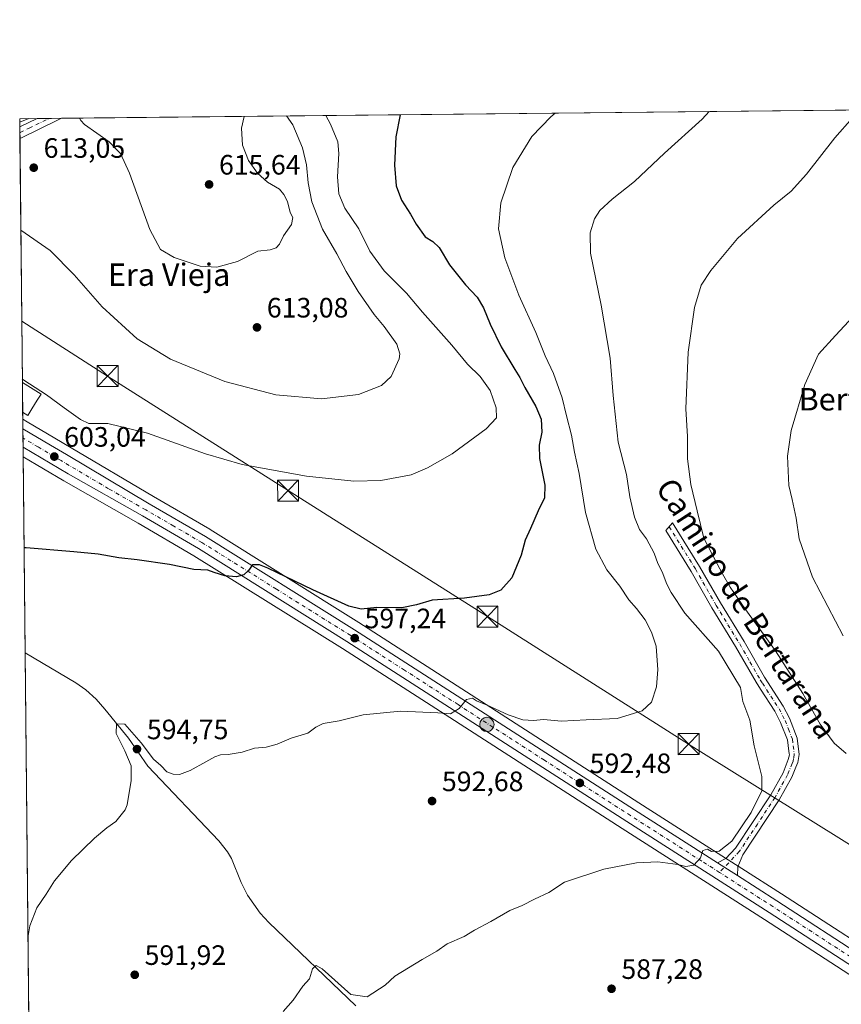
# Model space of a CAD drawing. Units: metres. Extents: x 569973 to 573431, y 4724159 to 4726508.
# Drawn here: x 569973 to 570267, y 4726156 to 4726508 of the extents above; entities that cross this region are included whole.
import ezdxf
from ezdxf.enums import TextEntityAlignment as Align

# ---------------------------------------------------------------- set-up
doc = ezdxf.new("R2010")
doc.units = ezdxf.units.M
doc.header["$MEASUREMENT"] = 0
doc.linetypes.add('DGN Style 4', pattern=[2.6384748266838614, 1.318413404963828, -0.6592067024819142, 0.001648016756204785, -0.6592067024819142])
for name, color, linetype, lineweight in [('Camino Cxs', 7, 'Continuous', 0), ('Camino eje', 30, 'DGN Style 4', 13), ('Carretera de calzada única Cxs', 7, 'Continuous', 13), ('Carretera de calzada única eje', 7, 'DGN Style 4', 0), ('Comarca CxS', 21, 'Continuous', 0), ('Comunidad Autónoma CxS', 142, 'Continuous', 0), ('Corriente natural lineal', 142, 'Continuous', 13), ('Cultivos herbáceos CxS', 92, 'Continuous', 0), ('Curva de nivel maestra', 30, 'Continuous', 30), ('Curva de nivel normal', 30, 'Continuous', 0), ('Edificación Cxs', 1, 'Continuous', 13), ('Entidad de ámbito territorial CxS', 92, 'Continuous', 0), ('Municipio CxS', 4, 'Continuous', 0), ('Núcleo urbano CxS', 7, 'Continuous', 0), ('Pista no pavimentada Cxs', 111, 'Continuous', 0), ('Pista no pavimentada eje', 91, 'DGN Style 4', 0), ('Provincia CxS', 1, 'Continuous', 0), ('Punto de cota en terreno', 7, 'Continuous', 0), ('Punto kilométrico de carretera', 7, 'Continuous', 0), ('Rótulo de punto de cota en terreno', 7, 'Continuous', 0), ('Tendido', 6, 'Continuous', 0), ('Texto cartográfico', 7, 'Continuous', 0), ('Torre de tendido puntual', 7, 'Continuous', 0)]:
    doc.layers.add(name, color=color, linetype=linetype, lineweight=lineweight)
doc.styles.add('Style-Arial', font='txt')

# ---------------------------------------------------------------- blocks, each defined once
blk = doc.blocks.new('*U8')
at = {"layer": 'Cultivos herbáceos CxS', "color": 92, "linetype": 'Continuous', "lineweight": 0}
blk.add_polyline3d([(569982.3136999998, 4725557.5954, 610.1119999999937), (569974.2910000002, 4726351.406300001, 603.0641000000032), (569988.8470999999, 4726342.803900001, 602.696299999996), (570015.4139, 4726327.6998, 601.9311000000016), (570035.3699000003, 4726316.0814, 600.9737000000023), (570088.4435000002, 4726282.906500001, 597.3251000000018), (570126.7874999996, 4726258.2468, 594.9867999999988), (570188.4513999998, 4726218.6044, 591.3545000000013), (570239.3167000003, 4726186.1074, 588.6959000000061), (570303.9380999999, 4726144.232999999, 586.6462000000029), (570347.7324999999, 4726115.826500001, 584.824299999993), (570403.8693000004, 4726079.0987, 580.1345000000001), (570453.2324000001, 4726046.8939, 577.3243999999977), (570459.6337000001, 4726042.870100001, 577.0644999999931), (570459.7301000003, 4726042.812100001, 577.0590999999986), (570459.8335999995, 4726042.755100001, 577.0531999999948), (570468.6734999996, 4726038.1052, 576.6880999999995), (570468.8929000003, 4726038.000700001, 576.6785999999993), (570512.3921999997, 4726019.4419, 574.4397999999928), (570441.9811000006, 4725944.4869, 574.4646999999968), (570540.9703000002, 4725864.704100001, 568.9170000000013), (570630.9463000001, 4725969.124700001, 568.5112999999983), (570634.2955, 4725967.684, 568.3171000000002), (570641.8664999995, 4725964.433499999, 567.8123999999953)], dxfattribs=at)
blk = doc.blocks.new('*U10')
at = {"layer": 'Núcleo urbano CxS', "color": 7, "linetype": 'Continuous', "lineweight": 0}
blk.add_polyline3d([(570303.9380999999, 4726144.232999999, 586.6462000000029), (570239.3167000003, 4726186.1074, 588.6959000000061), (570188.4513999998, 4726218.6044, 591.3545000000013), (570126.7874999996, 4726258.2468, 594.9867999999988), (570088.4435000002, 4726282.906500001, 597.3251000000018), (570035.3699000003, 4726316.0814, 600.9737000000023), (570015.4139, 4726327.6998, 601.9311000000016), (569988.8470999999, 4726342.803900001, 602.696299999996), (569974.2910000002, 4726351.406300001, 603.0641000000032), (569974.1547999998, 4726364.887599999, 603.7770000000019), (569975.7111000001, 4726363.966800001, 603.7286000000023), (569985.6583000004, 4726358.081700001, 603.4459000000061), (569991.4484999999, 4726354.651500001, 603.1597999999941), (570020.9080999997, 4726337.217800001, 602.7825000000012), (570041.0181, 4726325.523600001, 602.1394), (570041.1002000002, 4726325.474099999, 602.1340000000055), (570094.3365000002, 4726292.203700001, 598.6791999999987), (570132.7429000001, 4726267.5033, 596.1535000000003), (570194.3788999999, 4726227.866000001, 591.9464000000007), (570224.0447000006, 4726208.918500001, 590.1205999999949), (570231.1549000005, 4726204.378500001, 589.5341000000044), (570245.2838000003, 4726195.352700001, 588.8583999999975), (570291.7232999997, 4726165.2411, 587.8711999999941)], dxfattribs=at)
blk = doc.blocks.new('5PATER')
at = {"layer": 'Núcleo urbano CxS', "linetype": 'Continuous', "lineweight": 0}
h = blk.add_hatch(color=51, dxfattribs=at)
edge = h.paths.add_edge_path()
edge.add_ellipse((0, 0), major_axis=(-0.1095731443231308, -0.1110710700762829), ratio=0.9994222409660322, start_angle=0, end_angle=360)
blk = doc.blocks.new('5HITCA')
at = {"layer": 'Provincia CxS', "linetype": 'Continuous', "lineweight": 0}
h = blk.add_hatch(color=1, dxfattribs=at)
edge = h.paths.add_edge_path()
edge.add_arc((0, 0), 0.2558578010358639, 0, 360)
at = {"layer": 'Provincia CxS', "color": 7, "linetype": 'Continuous', "lineweight": 0}
blk.add_circle((0, 0), 0.2558578010358639, dxfattribs=at)
blk = doc.blocks.new('5TTEND')
at = {"layer": 'Corriente natural lineal', "color": 7, "linetype": 'Continuous', "lineweight": 0}
for p, q in [((-0.375, 0.3754), (0.375, -0.3746)), ((0.3720000000000001, 0.3784000000000001), (-0.3720000000000001, -0.3776))]:
    blk.add_line(p, q, dxfattribs=at)
at = {"layer": 'Corriente natural lineal', "color": 7, "linetype": 'Continuous', "lineweight": 0, "flags": 128}
blk.add_lwpolyline([(-0.375, -0.3746), (0.375, -0.3746), (0.375, 0.3754), (-0.375, 0.3754), (-0.3720000000000001, -0.3776)], dxfattribs=at)

msp = doc.modelspace()

# ---------------------------------------------------------------- linework, layer by layer
at = {"layer": 'Camino Cxs', "color": 7, "linetype": 'Continuous', "lineweight": 0, "extrusion": (0.03899269552249807, -0.02490008666834836, 0.9989292043882783), "elevation": -94859.2563668237, "flags": 128}
msp.add_lwpolyline([(4290205.87195637, 2060893.30866692), (4290205.87195637, 2060901.75350668)], dxfattribs=at)
at = {"layer": 'Camino Cxs', "color": 7, "linetype": 'Continuous', "lineweight": 0}
msp.add_polyline3d([(570229.5601000004, 4726201.840100001, 589.4226000000053), (570222.4501999998, 4726206.3803, 589.8132999999943), (570225.5000999998, 4726207.960100001, 589.8022999999957), (570228.9200999998, 4726211.5601, 589.842499999999), (570241.5100999996, 4726230.6801, 589.3190999999933), (570245.8901000004, 4726238.530099999, 588.8108000000066), (570247.7801000001, 4726243.2301, 588.4994000000006), (570248.1524999999, 4726244.9177, 588.4685000000027), (570248.0900999998, 4726245.4801, 588.4584999999934), (570247.9852999998, 4726246.322100001, 588.4416000000056), (570247.4501, 4726250.2601, 588.2517999999982), (570245.0000999998, 4726256.550100001, 588.6478999999963), (570242.9301000005, 4726260.550100001, 588.4388999999937), (570237.8300999999, 4726268.4101, 588.470100000006), (570236.2401000002, 4726270.870100001, 588.4853000000003), (570228.9001000002, 4726283.6601, 588.3059000000068), (570220.4901000002, 4726297.440099999, 587.8978999999963), (570213.0401, 4726310.5001, 587.6564000000071), (570204.0000999998, 4726325.0801, 588.4036999999954), (570206.4301000005, 4726327.850099999, 587.7474999999977), (570216.0900999998, 4726312.270099999, 587.3752999999997), (570223.5301000001, 4726299.2301, 587.4281999999948), (570231.9401000004, 4726285.460100001, 588.0338000000047), (570239.2500999998, 4726272.710100001, 588.0975000000036), (570245.9801000003, 4726262.3301, 588.388300000006), (570248.2200999996, 4726258.0101, 588.1860000000015), (570250.9700999996, 4726250.9301, 588.4039000000049), (570251.7001, 4726245.020099999, 588.5068000000028), (570251.1901000004, 4726242.2401, 588.437300000005), (570250.4901000002, 4726240.5101, 588.4087000000001), (570249.0800999999, 4726237.0101, 588.4563000000053), (570244.5301000001, 4726228.850099999, 588.9961000000039), (570231.5450999998, 4726209.1951, 589.5978999999934), (570229.7901, 4726204.9301, 589.5296999999991)], close=True, dxfattribs=at)
msp.add_polyline3d([(570222.4502999998, 4726206.3803, 589.8132999999943), (570225.5000999998, 4726207.960100001, 589.8022999999957), (570228.9200999998, 4726211.5601, 589.842499999999), (570241.5100999996, 4726230.6801, 589.3190999999933), (570245.8901000004, 4726238.530099999, 588.8108000000066), (570247.7801000001, 4726243.2301, 588.4994000000006), (570248.1524999999, 4726244.9177, 588.4685000000027), (570248.0900999998, 4726245.4801, 588.4584999999934), (570247.9852999998, 4726246.322100001, 588.4416000000056), (570247.4501, 4726250.2601, 588.2517999999982), (570245.0000999998, 4726256.550100001, 588.6478999999963), (570242.9301000005, 4726260.550100001, 588.4388999999937), (570237.8300999999, 4726268.4101, 588.470100000006), (570236.2401000002, 4726270.870100001, 588.4853000000003), (570228.9001000002, 4726283.6601, 588.3059000000068), (570220.4901000002, 4726297.440099999, 587.8978999999963), (570213.0401, 4726310.5001, 587.6564000000071), (570204.0000999998, 4726325.0801, 588.4036999999954), (570206.4301000005, 4726327.850099999, 587.7474999999977), (570216.0900999998, 4726312.270099999, 587.3752999999997), (570223.5301000001, 4726299.2301, 587.4281999999948), (570231.9401000004, 4726285.460100001, 588.0338000000047), (570239.2500999998, 4726272.710100001, 588.0975000000036), (570245.9801000003, 4726262.3301, 588.388300000006), (570248.2200999996, 4726258.0101, 588.1860000000015), (570250.9700999996, 4726250.9301, 588.4039000000049), (570251.7001, 4726245.020099999, 588.5068000000028), (570251.1901000004, 4726242.2401, 588.437300000005), (570250.4901000002, 4726240.5101, 588.4087000000001), (570249.0800999999, 4726237.0101, 588.4563000000053), (570244.5301000001, 4726228.850099999, 588.9961000000039), (570231.5450999998, 4726209.1951, 589.5978999999934), (570229.7901, 4726204.9301, 589.5296999999991), (570229.5601000004, 4726201.840100001, 589.4226000000053)], dxfattribs=at)
at = {"layer": 'Camino eje', "color": 30, "linetype": 'DGN Style 4', "lineweight": 13}
msp.add_polyline3d([(570205.2150999998, 4726326.465100001, 588.0372999999963), (570214.5651000004, 4726311.3851, 587.4958999999944), (570222.0100999996, 4726298.335100001, 587.6318000000028), (570226.2150999998, 4726291.4451, 587.8926999999967), (570230.4200999998, 4726284.5601, 588.1184000000068), (570234.0751, 4726278.1851, 588.2284000000072), (570237.7451, 4726271.790100001, 588.0581999999995), (570238.5401, 4726270.5601, 588.2223999999987), (570244.4550999999, 4726261.440099999, 588.3332999999984), (570246.6101000002, 4726257.280099999, 588.2795000000042), (570247.8350999998, 4726254.1351, 588.130799999999), (570249.2275, 4726250.545100001, 588.3212000000058), (570249.5301000001, 4726248.2051, 588.4511999999959), (570249.9051000001, 4726245.1601, 588.4873999999982), (570249.6601, 4726243.6801, 588.4801000000007), (570249.4851000002, 4726242.735099999, 588.4804000000004), (570249.1350999996, 4726241.870100001, 588.4811999999947), (570247.4851000002, 4726237.770099999, 588.5696999999927), (570243.0201000003, 4726229.765100001, 589.0865000000049), (570236.7251000004, 4726220.2051, 589.4878999999928), (570230.2324999999, 4726210.377499999, 589.7002999999969), (570223.1728999997, 4726202.9429, 589.6738000000041)], dxfattribs=at)
at = {"layer": 'Carretera de calzada única Cxs', "color": 7, "linetype": 'Continuous', "lineweight": 13, "extrusion": (0.0006291161090851507, -0.06232392214541332, 0.998055776468096), "elevation": -293604.2636220672, "flags": 128}
msp.add_lwpolyline([(617652.0133370671, 4711221.104349053), (617652.0133370672, 4711227.586280948)], dxfattribs=at)
at = {"layer": 'Carretera de calzada única Cxs', "color": 7, "linetype": 'Continuous', "lineweight": 13, "extrusion": (0.03899269552249807, -0.02490008666834836, 0.9989292043882783), "elevation": -94859.2563668237, "flags": 128}
msp.add_lwpolyline([(4290205.87195637, 2060893.30866692), (4290205.87195637, 2060901.75350668)], dxfattribs=at)
at = {"layer": 'Carretera de calzada única Cxs', "color": 7, "linetype": 'Continuous', "lineweight": 13}
for points in [[(569974.1902000001, 4726361.380700001, 603.7088999999978), (569984.1101000002, 4726355.630100001, 603.2930000000051), (569989.8601000002, 4726352.280099999, 603.4753999999957), (570019.3901000004, 4726334.630100001, 602.3849999999948), (570039.5100999996, 4726322.9301, 601.5195999999996), (570092.7301000003, 4726289.670100001, 597.7706999999937), (570192.7600999996, 4726225.340100001, 591.6129999999976), (570222.4502999998, 4726206.3803, 589.8132999999943)], [(570305.5701000001, 4726146.7501, 586.6554999999935), (570240.9401000004, 4726188.630100001, 588.7780999999959), (570190.0701000001, 4726221.130100001, 591.4168000000063), (570128.4101, 4726260.770099999, 595.0301999999938), (570090.0500999996, 4726285.440099999, 597.3274999999994), (570036.9200999998, 4726318.6501, 601.1858000000066), (570016.9101, 4726330.300100001, 602.0342999999993), (569990.3501000004, 4726345.4001, 602.8282999999938), (569974.2555999998, 4726354.911699999, 603.3049000000028), (569974.1902999999, 4726361.380700001, 603.7088999999978), (569984.1101000002, 4726355.630100001, 603.2930000000051), (569989.8601000002, 4726352.280099999, 603.4753999999957), (570019.3901000004, 4726334.630100001, 602.3849999999948), (570039.5100999996, 4726322.9301, 601.5195999999996), (570092.7301000003, 4726289.670100001, 597.7706999999937), (570192.7600999996, 4726225.340100001, 591.6129999999976), (570222.4501999998, 4726206.3803, 589.8132999999943), (570229.5601000004, 4726201.840100001, 589.4226000000053), (570243.6601, 4726192.8301, 588.8070000000008), (570308.2801000001, 4726150.9301, 587.0967999999993)], [(570629.4001000002, 4725973.0701, 568.4507000000012), (570598.5500999996, 4725986.3201, 570.0234999999957), (570539.1201, 4726011.300100001, 573.105899999995), (570470.0701000001, 4726040.7601, 576.4988000000012), (570461.2301000003, 4726045.4101, 576.9247000000032), (570454.8501000004, 4726049.420100001, 577.2249000000012), (570405.5100999996, 4726081.610099999, 580.0932999999932), (570349.3701, 4726118.340100001, 584.7838000000047), (570305.5701000001, 4726146.7501, 586.6554999999935), (570240.9401000004, 4726188.630100001, 588.7780999999959), (570190.0701000001, 4726221.130100001, 591.4168000000063), (570128.4101, 4726260.770099999, 595.0301999999938), (570090.0500999996, 4726285.440099999, 597.3274999999994), (570036.9200999998, 4726318.6501, 601.1858000000066), (570016.9101, 4726330.300100001, 602.0342999999993), (569990.3501000004, 4726345.4001, 602.8282999999938), (569974.2555, 4726354.911699999, 603.3049000000028)], [(570229.5601000004, 4726201.840100001, 589.4226000000053), (570243.6601, 4726192.8301, 588.8070000000008), (570308.2801000001, 4726150.9301, 587.0967999999993), (570352.1001000004, 4726122.5101, 585.3551000000007), (570408.2301000003, 4726085.800100001, 582.1391000000004), (570457.5500999996, 4726053.630100001, 576.9986000000063), (570463.7301000003, 4726049.7501, 576.7155000000057), (570472.2100999998, 4726045.2601, 576.3331000000035), (570541.0701000001, 4726015.9001, 572.9933000000019), (570600.5100999996, 4725990.920100001, 570.0516000000061), (570644.9801000003, 4725971.8201, 567.8555999999953), (570701.7600999996, 4725949.050100001, 565.5880000000034), (570712.9801000003, 4725944.690099999, 565.2489999999962), (570717.4401000004, 4725943.300100001, 564.950800000006), (570738.3300999999, 4725938.130100001, 564.0350999999937), (570804.0100999996, 4725923.6601, 559.3861999999936), (570848.5100999996, 4725914.020099999, 556.9122000000061), (570909.3701, 4725900.590100001, 554.3608999999997), (570955.8000999996, 4725890.640100001, 551.9331999999995), (571019.4801000003, 4725877.5601, 548.7516000000032), (571024.0500999996, 4725877.270099999, 548.4486999999936), (571027.8901000004, 4725878.290100001, 548.1030000000028), (571029.9101, 4725879.5801, 547.8767999999982), (571032.0500999996, 4725882.800100001, 547.5488999999943)]]:
    msp.add_polyline3d(points, dxfattribs=at)
at = {"layer": 'Carretera de calzada única eje', "color": 7, "linetype": 'DGN Style 4', "lineweight": 0}
for points in [[(570223.1728999997, 4726202.9429, 589.6738000000041), (570216.8501000004, 4726206.9801, 589.9930000000022), (570191.4200999998, 4726223.2301, 591.5182000000059), (570160.5800999999, 4726243.050100001, 593.3705000000045), (570129.7600999996, 4726262.880100001, 595.1494999999995), (570110.5800999999, 4726275.210100001, 596.343599999993), (570091.3901000004, 4726287.5601, 597.4088999999949), (570064.8201000001, 4726304.1601, 599.3396999999968), (570038.2100999998, 4726320.790100001, 601.3209999999963), (570028.1601, 4726326.640100001, 601.8142999999982), (570018.1401000004, 4726332.460100001, 602.1947999999975), (570004.8701, 4726340.0101, 602.6463999999978), (569987.8640999999, 4726350.0777, 603.0543000000034), (569979.6001000004, 4726354.970100001, 603.3016999999963), (569974.2229000004, 4726358.1437, 603.511400000003)], [(570633.9556999998, 4725973.8301, 568.3031000000046), (570621.7600999996, 4725979.0701, 568.9014000000025), (570599.5301000001, 4725988.610099999, 569.9735999999976), (570569.8000999996, 4726001.100099999, 571.4848000000056), (570540.0800999999, 4726013.590100001, 573.0277999999962), (570505.6700999998, 4726028.270099999, 574.7305999999953), (570471.1401000004, 4726043.0101, 576.4082999999955), (570466.7301000003, 4726045.340100001, 576.6858000000066), (570462.4801000003, 4726047.5801, 576.8307999999961), (570456.1901000004, 4726051.5101, 577.1646000000037), (570406.8701, 4726083.710100001, 580.6918000000006), (570350.7301000003, 4726120.4301, 584.9953999999998), (570328.8201000001, 4726134.640100001, 585.8623999999982), (570306.9200999998, 4726148.840100001, 586.7216000000044), (570274.6201, 4726169.770099999, 587.8640000000014), (570242.3000999996, 4726190.7301, 588.8209999999963), (570223.1728999997, 4726202.9429, 589.6738000000041)]]:
    msp.add_polyline3d(points, dxfattribs=at)
at = {"layer": 'Comarca CxS', "color": 21, "linetype": 'Continuous', "lineweight": 0, "flags": 128}
msp.add_lwpolyline([(570333.5974219246, 4724162.351455407), (569996.4500005292, 4724158.859982722), (569993.600766271, 4724440.78175137), (569984.8533864671, 4725306.300089177), (569973.0700005292, 4726472.219982699), (570298.116594536, 4726475.587245815), (572041.8676388571, 4726493.651328588), (573386.4200005551, 4726507.579982698), (573394.7795557174, 4725719.212248021), (573410.950000554, 4724194.219982723), (571926.6358958648, 4724178.848670161), (570820.9912893556, 4724167.398922182)], close=True, dxfattribs=at)
at = {"layer": 'Comunidad Autónoma CxS', "color": 142, "linetype": 'Continuous', "lineweight": 0, "flags": 128}
msp.add_lwpolyline([(570333.5974219246, 4724162.351455407), (569996.4500005292, 4724158.859982722), (569993.600766271, 4724440.78175137), (569984.8533864671, 4725306.300089177), (569973.0700005292, 4726472.219982699), (570298.116594536, 4726475.587245815), (572041.8676388571, 4726493.651328588), (573386.4200005551, 4726507.579982698), (573394.7795557174, 4725719.212248021), (573410.950000554, 4724194.219982723), (571926.6358958648, 4724178.848670161), (570820.9912893556, 4724167.398922182)], close=True, dxfattribs=at)
at = {"layer": 'Corriente natural lineal', "color": 142, "linetype": 'Continuous', "lineweight": 13}
msp.add_polyline3d([(569974.9985999997, 4726281.391000001, 597.5409999999974), (569975.0000999998, 4726281.390100001, 597.5409999999974), (569993.1401000004, 4726270.640100001, 597.9533999999985), (569996.6700999998, 4726268.1501, 597.2072999999946), (570000.3501000004, 4726264.790100001, 597.1211000000039), (570003.4600999998, 4726261.3101, 597.3139999999985), (570011.9700999996, 4726250.860099999, 595.7930000000051), (570018.9001000002, 4726240.9301, 595.314400000003), (570044.2401000002, 4726214.2601, 593.0908999999956), (570047.3101000004, 4726210.3201, 592.648000000001), (570048.7401000002, 4726207.880100001, 592.5105999999942), (570052.2301000003, 4726199.3101, 592.2692999999999), (570054.4801000003, 4726194.870100001, 592.0442999999941), (570059.0100999996, 4726188.390100001, 591.829899999997), (570062.0601000004, 4726185.110099999, 591.7936000000045), (570093.1700999998, 4726155.270099999, 589.8741000000009)], dxfattribs=at)
at = {"layer": 'Cultivos herbáceos CxS', "color": 92, "linetype": 'Continuous', "lineweight": 0, "extrusion": (0.1082858373265967, 0.001121773410751613, 0.9941191674336095), "elevation": 67634.5205143731, "flags": 128}
msp.add_lwpolyline([(4720314.378933628, -615211.8367082163), (4720314.378933628, -615517.258231772)], dxfattribs=at)
at = {"layer": 'Cultivos herbáceos CxS', "color": 92, "linetype": 'Continuous', "lineweight": 0, "extrusion": (0.19232926859647, 0.001993636488587307, 0.9813284250722072), "elevation": 119652.3753829817, "flags": 128}
msp.add_lwpolyline([(4720310.434697896, -607257.802512985), (4720310.434697896, -607264.202651038)], dxfattribs=at)
at = {"layer": 'Cultivos herbáceos CxS', "color": 92, "linetype": 'Continuous', "lineweight": 0, "extrusion": (0.005661577413516362, -0.5585901122601697, 0.8294245191856592), "elevation": -2636420.657782679, "flags": 128}
msp.add_lwpolyline([(617846.3877692763, 3915601.274118354), (617846.3877692763, 3915604.842920531)], dxfattribs=at)
at = {"layer": 'Cultivos herbáceos CxS', "color": 92, "linetype": 'Continuous', "lineweight": 0, "extrusion": (0.3716663910414794, 0.003844824735249025, 0.928358395821871), "elevation": 230587.7222650303, "flags": 128}
msp.add_lwpolyline([(4720323.379966142, -574276.5828062815), (4720323.379966141, -574281.2687473701)], dxfattribs=at)
at = {"layer": 'Cultivos herbáceos CxS', "color": 92, "linetype": 'Continuous', "lineweight": 0, "extrusion": (0.2474646812203552, 0.002565786271387814, 0.968893517518472), "elevation": 153774.3848557211, "flags": 128}
msp.add_lwpolyline([(4720308.858894449, -599549.997876144), (4720308.858894449, -599554.4875684784)], dxfattribs=at)
at = {"layer": 'Cultivos herbáceos CxS', "color": 92, "linetype": 'Continuous', "lineweight": 0, "extrusion": (0.005385511190042074, -0.535818942073314, 0.844315733351367), "elevation": -2528941.590872193, "flags": 128}
msp.add_lwpolyline([(617447.611220625, 3985922.101654761), (617447.611220625, 3985924.517460767)], dxfattribs=at)
at = {"layer": 'Cultivos herbáceos CxS', "color": 92, "linetype": 'Continuous', "lineweight": 0, "extrusion": (0.003646862199421722, -0.3629700530254531, 0.9317936686857226), "elevation": -1712914.143722653, "flags": 128}
msp.add_lwpolyline([(617430.102533262, 4398755.296316674), (617430.102533262, 4398757.475449832)], dxfattribs=at)
at = {"layer": 'Cultivos herbáceos CxS', "color": 92, "linetype": 'Continuous', "lineweight": 0, "extrusion": (0.001055445237961746, -0.104404058542595, 0.994534402921882), "elevation": -492249.4569394407, "flags": 128}
msp.add_lwpolyline([(617722.5278513454, 4694638.338120814), (617722.5278513455, 4694726.009351462)], dxfattribs=at)
at = {"layer": 'Cultivos herbáceos CxS', "color": 92, "linetype": 'Continuous', "lineweight": 0, "extrusion": (0.001320928555332939, -0.1307278150112474, 0.991417416394395), "elevation": -616516.0486385693, "flags": 128}
msp.add_lwpolyline([(617699.7911850008, 4679933.116871794), (617699.7911850008, 4679943.878377933)], dxfattribs=at)
at = {"layer": 'Cultivos herbáceos CxS', "color": 92, "linetype": 'Continuous', "lineweight": 0, "extrusion": (0.0005640561402562236, -0.05586667782929177, 0.9984380782747565), "elevation": -263121.9731042506, "flags": 128}
msp.add_lwpolyline([(617662.2669029849, 4713030.458504752), (617662.2669029849, 4713032.908856698)], dxfattribs=at)
at = {"layer": 'Cultivos herbáceos CxS', "color": 92, "linetype": 'Continuous', "lineweight": 0, "extrusion": (0.0007950168973668871, -0.07863176450190616, 0.9969034123521947), "elevation": -370587.0148740045, "flags": 128}
msp.add_lwpolyline([(617729.1217155452, 4705707.559766117), (617729.1217155452, 4705777.796238077)], dxfattribs=at)
at = {"layer": 'Cultivos herbáceos CxS', "color": 92, "linetype": 'Continuous', "lineweight": 0, "extrusion": (0.0001641494716635166, -0.01624466097464857, 0.9998680333147819), "elevation": -76085.81562491074, "flags": 128}
msp.add_lwpolyline([(617701.7145288581, 4719509.635930783), (617701.714528858, 4719667.698257735)], dxfattribs=at)
at = {"layer": 'Cultivos herbáceos CxS', "color": 92, "linetype": 'Continuous', "lineweight": 0}
for points in [[(570291.7232999997, 4726165.2411, 587.8711999999941), (570245.2838000003, 4726195.352700001, 588.8583999999975), (570231.1549000005, 4726204.378500001, 589.5341000000044), (570224.0447000006, 4726208.918500001, 590.1205999999949), (570194.3788999999, 4726227.866000001, 591.9464000000007), (570132.7429000001, 4726267.5033, 596.1535000000003), (570094.3365000002, 4726292.203700001, 598.6791999999987), (570041.1002000002, 4726325.474099999, 602.1340000000055), (570041.0181, 4726325.523600001, 602.1394), (570020.9080999997, 4726337.217800001, 602.7825000000012), (569991.4484999999, 4726354.651500001, 603.1597999999941), (569985.6583000004, 4726358.081700001, 603.4459000000061), (569975.7111000001, 4726363.966800001, 603.7286000000023), (569974.1547999998, 4726364.887599999, 603.7770000000019), (569973.0700000003, 4726472.220000001, 618.5535999999993), (570550.5124000004, 4726478.201900001, 576.9961000000039)], [(569974.1547999998, 4726364.887599999, 603.7770000000019), (569975.7111000001, 4726363.966800001, 603.7286000000023), (569985.6583000004, 4726358.081700001, 603.4459000000061), (569991.4484999999, 4726354.651500001, 603.1597999999941), (570020.9080999997, 4726337.217800001, 602.7825000000012), (570041.0181, 4726325.523600001, 602.1394), (570041.1002000002, 4726325.474099999, 602.1340000000055), (570094.3365000002, 4726292.203700001, 598.6791999999987), (570132.7429000001, 4726267.5033, 596.1535000000003), (570194.3788999999, 4726227.866000001, 591.9464000000007), (570224.0447000006, 4726208.918500001, 590.1205999999949), (570231.1549000005, 4726204.378500001, 589.5341000000044), (570245.2838000003, 4726195.352700001, 588.8583999999975), (570291.7232999997, 4726165.2411, 587.8711999999941)], [(569974.2910000002, 4726351.406300001, 603.0641000000032), (569988.8470999999, 4726342.803900001, 602.696299999996), (570015.4139, 4726327.6998, 601.9311000000016), (570035.3699000003, 4726316.0814, 600.9737000000023), (570088.4435000002, 4726282.906500001, 597.3251000000018), (570126.7874999996, 4726258.2468, 594.9867999999988), (570188.4513999998, 4726218.6044, 591.3545000000013), (570239.3167000003, 4726186.1074, 588.6959000000061), (570303.9380999999, 4726144.232999999, 586.6462000000029), (570347.7324999999, 4726115.826500001, 584.824299999993), (570403.8693000004, 4726079.0987, 580.1345000000001), (570453.2324000001, 4726046.8939, 577.3243999999977), (570459.6337000001, 4726042.870100001, 577.0644999999931), (570459.7301000003, 4726042.812100001, 577.0590999999986), (570459.8335999995, 4726042.755100001, 577.0531999999948), (570468.6734999996, 4726038.1052, 576.6880999999995), (570468.8929000003, 4726038.000700001, 576.6785999999993), (570512.3921999997, 4726019.4419, 574.4397999999928)]]:
    msp.add_polyline3d(points, dxfattribs=at)
at = {"layer": 'Curva de nivel maestra', "color": 30, "linetype": 'Continuous', "lineweight": 30, "elevation": 600, "flags": 128}
msp.add_lwpolyline([(570109.0060000002, 4726473.6282), (570107.5199999996, 4726465.790100001), (570107, 4726455.600099999), (570107.6299999999, 4726448.2301), (570109.54, 4726443.140100001), (570112.7800000003, 4726438.1501), (570114.7599999999, 4726434.550100001), (570118.0099999999, 4726430.020099999), (570120.75, 4726428.340100001), (570123.0199999996, 4726426.1801), (570126.6399999997, 4726420.0601), (570132.4100000003, 4726412.840100001), (570136.54, 4726408.4101), (570138.8399999999, 4726404.630100001), (570141.1799999997, 4726398.780099999), (570145.1399999997, 4726390.7301), (570149.9800000004, 4726382.5801), (570151.8799999999, 4726379.8101), (570153.5800000001, 4726376.170100001), (570157.5999999996, 4726369.4001), (570159.4900000002, 4726364.9001), (570159.7100000001, 4726360.2301), (570158.7400000002, 4726355.5801), (570158.8799999999, 4726350.870100001), (570160.7400000002, 4726341.300100001), (570160.6500000004, 4726336.770099999), (570158.3200000003, 4726332.090100001), (570155.6799999997, 4726325.8201), (570153.7599999999, 4726321.590100001), (570152.2599999999, 4726316.2501), (570148.9800000004, 4726308.1801), (570145.0800000001, 4726303.800100001), (570140.9000000004, 4726302.140100001), (570132.0499999998, 4726300.9801), (570120.54, 4726300.2601), (570114.8700000001, 4726298.530099999), (570109.6699999999, 4726297.4801), (570100.6799999997, 4726297.620100001), (570095.0999999996, 4726297.040100001), (570090.75, 4726298.020099999), (570077.8899999997, 4726303.880100001), (570061.7400000002, 4726311.700099999), (570058.7999999998, 4726312.8201), (570056.3300000001, 4726312.780099999), (570054.8200000003, 4726310.790100001), (570053.2199999997, 4726309.2501), (570050.5599999996, 4726308.540100001), (570046.4400000004, 4726308.9101), (570042.5199999996, 4726310.130100001), (570040.3600000005, 4726310.960100001), (570035.2599999999, 4726311.200099999), (570026.6399999997, 4726312.940099999), (570015.0499999998, 4726314.670100001), (570008.4800000004, 4726315.370100001), (570001.1100000005, 4726316.700099999), (569992.4600000001, 4726317.520099999), (569975.4299999997, 4726318.940099999), (569974.6195, 4726318.902799999)], dxfattribs=at)
at = {"layer": 'Curva de nivel normal', "color": 30, "linetype": 'Continuous', "lineweight": 0, "flags": 128}
for points, elevation in [([(570164.4873000003, 4726474.203000001), (570162.8600000005, 4726472.870100001), (570156.0800000001, 4726465.840100001), (570149.3499999996, 4726454.8101), (570145.0800000001, 4726442.140100001), (570144.2300000004, 4726432.8101), (570146.4600000001, 4726422.520099999), (570151.4800000004, 4726409.220100001), (570157.5300000003, 4726395.790100001), (570160.9100000003, 4726387.5001), (570163.8799999999, 4726381.140100001), (570166.9199999999, 4726372.5101), (570168.4600000001, 4726366.050100001), (570170.2400000002, 4726359.120100001), (570171.3799999999, 4726353.0801), (570173.0599999996, 4726345.470100001), (570175.2599999999, 4726331.470100001), (570178.9600000001, 4726318.450099999), (570182.9699999997, 4726311.040100001), (570187.5199999996, 4726305.220100001), (570190.79, 4726300.300100001), (570193.5199999996, 4726297.220100001), (570196.5899999999, 4726293.170100001), (570198.8700000001, 4726288.790100001), (570200.4900000002, 4726283.7401), (570200.7400000002, 4726280.3201), (570201.1900000004, 4726275.440099999), (570200.7000000002, 4726269.280099999), (570198.9000000004, 4726263.770099999), (570195.5700000003, 4726260.640100001), (570186.6399999997, 4726257.9301), (570175.4900000002, 4726257.4001), (570166.6799999997, 4726257.0101), (570160.3200000003, 4726257.5601), (570156.7000000002, 4726257.2501), (570152.9199999999, 4726257.4901), (570147.6500000004, 4726259.2401), (570140.1500000004, 4726262.7301), (570136.3099999996, 4726264.2301), (570134.9100000003, 4726265.210100001), (570132.8099999996, 4726264.700099999), (570130.0899999999, 4726261.5101), (570127.0999999996, 4726259.610099999), (570122.54, 4726260.0101), (570109.2000000002, 4726260.5101), (570095.8700000001, 4726259.290100001), (570087.2000000002, 4726257.1501), (570081.54, 4726256.130100001), (570078.8700000001, 4726254.880100001), (570076, 4726252.720100001), (570070.0599999996, 4726250.9101), (570065.0800000001, 4726248.7301), (570061.1799999997, 4726247.7401), (570056.9500000002, 4726247.3101), (570052.54, 4726245.920100001), (570047.54, 4726245.0701), (570044.8700000001, 4726244.9801), (570042.7999999998, 4726244.270099999), (570039.5800000001, 4726242.4001), (570033.9699999997, 4726239.390100001), (570030.1403999999, 4726237.964600001), (570027.9610000001, 4726238.0518), (570025.6945000002, 4726238.923599999), (570023.5151000004, 4726241.1029), (570020.8998999996, 4726243.3695), (570016.4539000001, 4726249.2974), (570010.6131999996, 4726255.922700001), (570007.7150999998, 4726256.085200001), (570007.5620999997, 4726252.5229), (570010.7004000006, 4726246.420600001), (570012.8798000002, 4726241.015799999), (570012.8798000002, 4726235.785300001), (570011.5, 4726227.050100001), (570010.7199999997, 4726225.300100001), (570007.4600000001, 4726221.190099999), (570004.2199999997, 4726218.860099999), (569999.79, 4726215.2401), (569991.54, 4726207.210100001), (569985.54, 4726199.920100001), (569982.54, 4726195.170100001), (569979.2000000002, 4726190.3301), (569976.7199999997, 4726183.840100001), (569976.0274, 4726179.601600001)], 595), ([(570219.4609000003, 4726474.772500001), (570216.9699999997, 4726472.030099999), (570203.5199999996, 4726459.860099999), (570192.7699999996, 4726449.8101), (570184.8099999996, 4726443.470100001), (570180.3600000005, 4726439.470100001), (570178.4900000002, 4726436.470100001), (570176.9299999997, 4726431.470100001), (570177.1299999999, 4726424.1801), (570180.9100000003, 4726405.610099999), (570184.1200000001, 4726386.720100001), (570185.1200000001, 4726373.380100001), (570187.0099999999, 4726356.600099999), (570189.9000000004, 4726345.1601), (570191.1799999997, 4726337.130100001), (570192.8300000001, 4726329.9001), (570194.6500000004, 4726325.420100001), (570197.0499999998, 4726322.090100001), (570199.7999999998, 4726316.9801), (570201.0999999996, 4726313.3301), (570202.6600000003, 4726310.3101), (570204.3499999996, 4726305.890100001), (570205.9199999999, 4726302.950099999), (570210.8399999999, 4726295.590100001), (570222.8700000001, 4726281.9901), (570230.7100000001, 4726268.960100001), (570231.4699999997, 4726264.050100001), (570233.9699999997, 4726257.3301), (570235.6299999999, 4726248.1501), (570238.2999999998, 4726237.200099999), (570238.2999999998, 4726232.1501), (570234.4900000002, 4726224.3301), (570227.6200000001, 4726214.100099999), (570223.0599999996, 4726210.5801), (570220.3300000001, 4726210.4301), (570218.9500000002, 4726211.210100001), (570217.2699999996, 4726210.7401), (570216.4000000004, 4726208.190099999), (570213.9500000002, 4726205.590100001), (570211.1600000003, 4726205.0101), (570208.2400000002, 4726205.7601), (570201.1799999997, 4726206.720100001), (570193.5199999996, 4726206.4301), (570181.8799999999, 4726204.1601), (570167.8300000001, 4726199.520099999), (570162.1299999999, 4726195.7301), (570157.0099999999, 4726193.380100001), (570152.6900000004, 4726191.1501), (570148.2199999997, 4726189.300100001), (570141.4400000004, 4726185.440099999), (570135.5999999996, 4726182.340100001), (570131.8799999999, 4726180.110099999), (570125.8799999999, 4726177.440099999), (570122.2000000002, 4726174.800100001), (570116.8700000001, 4726171.8301), (570107.1600000003, 4726165.920100001), (570103.6799999997, 4726162.620100001), (570097.2199999997, 4726158.530099999), (570091.4800000004, 4726159.3101), (570081.1399999997, 4726168.4901), (570078.9900000002, 4726169.6501), (570077.6799999997, 4726168.4801), (570076.5899999999, 4726164.960100001), (570074.2800000003, 4726162.290100001), (570070.8099999996, 4726157.280099999), (570067.2000000002, 4726153.280099999)], 590), ([(569973.0831000004, 4726470.921599999), (569976.2825999996, 4726472.2533)], 615), ([(569973.4727999996, 4726432.369000001), (569984, 4726425.1801), (569992.5999999996, 4726416.470100001), (570002.5999999996, 4726405.0001), (570015.0800000001, 4726393.530099999), (570026.9800000004, 4726386.2501), (570046.3499999996, 4726378.290100001), (570064.6600000003, 4726373.590100001), (570080.8799999999, 4726372.1501), (570094.2199999997, 4726373.7301), (570102.4100000003, 4726376.850099999), (570105.8600000005, 4726380.140100001), (570108.7000000002, 4726386.450099999), (570108.9699999997, 4726388.2601), (570107.8600000005, 4726391.700099999), (570103.3700000001, 4726397.9801), (570099.79, 4726402.280099999), (570094.0800000001, 4726410.530099999), (570089.7699999996, 4726417.5801), (570086.4199999999, 4726423.920100001), (570081.2699999996, 4726432.780099999), (570077.54, 4726442.5101), (570076.1699999999, 4726449.3301), (570075.6299999999, 4726455.700099999), (570074.1500000004, 4726461.7501), (570070.6900000004, 4726469.960100001), (570068.4122000001, 4726473.207699999)], 610), ([(569974.0093, 4726379.2818), (569974.5800000001, 4726378.850099999), (569982.6500000004, 4726373.590100001), (569988.9199999999, 4726368.860099999), (569994.8499999996, 4726364.790100001), (569997.75, 4726363.360099999), (570004.6200000001, 4726363.280099999), (570018.75, 4726359.920100001), (570039.4500000002, 4726352.4801), (570052.6399999997, 4726348.7301), (570075.54, 4726344.5101), (570092.5199999996, 4726342.700099999), (570102.0899999999, 4726342.960100001), (570113.04, 4726345.0001), (570118.8099999996, 4726347.460100001), (570127.6900000004, 4726352.470100001), (570139.8099999996, 4726361.470100001), (570143.4600000001, 4726365.3101), (570143.4199999999, 4726368.880100001), (570141.1600000003, 4726375.090100001), (570137.6299999999, 4726380.100099999), (570133.1100000005, 4726384.530099999), (570127.4800000004, 4726391.2501), (570117.0099999999, 4726403.140100001), (570111.2599999999, 4726409.8301), (570103.2999999998, 4726417.9001), (570098.2599999999, 4726424.870100001), (570094.2400000002, 4726432.840100001), (570089.2999999998, 4726440.2301), (570087.1399999997, 4726445.4101), (570086.6600000003, 4726451.5001), (570087.1799999997, 4726459.7601), (570086.8200000003, 4726463.960100001), (570084.1900000004, 4726470.290100001), (570082.4962999999, 4726473.353599999)], 605), ([(569994.4585999995, 4726472.441600001), (569994.9400000004, 4726471.5101), (569996.2800000003, 4726470.140100001), (570005.0199999996, 4726463.890100001), (570009.1600000003, 4726459.800100001), (570012.2800000003, 4726452.7401), (570019.5700000003, 4726432.600099999), (570023.3499999996, 4726425.4301), (570028.2400000002, 4726422.600099999), (570037.54, 4726419.5001), (570043.54, 4726419.120100001), (570050.8700000001, 4726421.170100001), (570058.2000000002, 4726424.860099999), (570062.54, 4726425.4101), (570064.7300000004, 4726426.0701), (570065.9800000004, 4726427.4301), (570067.4000000004, 4726430.340100001), (570070.2199999997, 4726434.440099999), (570070.7400000002, 4726436.960100001), (570069.7800000003, 4726438.720100001), (570068.7999999998, 4726442.6601), (570067.4800000004, 4726445.120100001), (570065.8700000001, 4726447.0701), (570061.5800000001, 4726449.520099999), (570058.0800000001, 4726452.720100001), (570054.8799999999, 4726457.2601), (570052.6500000004, 4726462.7501), (570052.3899999997, 4726468.870100001), (570053.3077999996, 4726473.051300001)], 615), ([(570270.6600000003, 4726472.470100001), (570264.4600000001, 4726465.3201), (570254.3300000001, 4726452.360099999), (570248.8399999999, 4726446.3101), (570242.6500000004, 4726441.300100001), (570229.6100000005, 4726429.360099999), (570220.1200000001, 4726418.0101), (570216.6299999999, 4726412.690099999), (570214.2300000004, 4726404.8101), (570211.9400000004, 4726388.8101), (570211.1600000003, 4726368.610099999), (570211.7999999998, 4726358.720100001), (570211.75, 4726350.6801), (570212.9500000002, 4726341.550100001), (570215.1699999999, 4726332.0801), (570217.6399999997, 4726322.4101), (570222.29, 4726313.140100001), (570224.2000000002, 4726309.630100001), (570226.9600000001, 4726304.890100001), (570232.2599999999, 4726297.1801), (570243.2100000001, 4726282.130100001), (570252.9600000001, 4726266.8201), (570259.1500000004, 4726255.860099999), (570264.1799999997, 4726249.140100001), (570268.4800000004, 4726245.460100001)], 585), ([(570278.7100000001, 4726409.870100001), (570264.6600000003, 4726394.8101), (570258.6200000001, 4726388.140100001), (570253.7100000001, 4726377.3101), (570248.7999999998, 4726360.8101), (570247.5300000003, 4726351.640100001), (570248.0199999996, 4726341.140100001), (570249.1100000005, 4726336.130100001), (570250.54, 4726329.460100001), (570251.6799999997, 4726322.120100001), (570256.3899999997, 4726308.380100001), (570267.4199999999, 4726287.520099999)], 580)]:
    msp.add_lwpolyline(points, dxfattribs=dict(at, elevation=elevation))
at = {"layer": 'Edificación Cxs', "color": 1, "linetype": 'Continuous', "lineweight": 13, "extrusion": (0.001129304455906257, -0.111763427401892, 0.9937342003608551), "elevation": -526988.6350997778, "flags": 128}
msp.add_lwpolyline([(617699.79150692, 4690858.023615762), (617699.7915069201, 4690868.760032611)], dxfattribs=at)
at = {"layer": 'Edificación Cxs', "color": 1, "linetype": 'Continuous', "lineweight": 13, "elevation": 607.7032000000036, "flags": 128}
msp.add_lwpolyline([(569977.4401000004, 4726368.540100001), (569975.9901000002, 4726366.190099999), (569974.1300999997, 4726367.333900001), (569974.0223000003, 4726378.002499999), (569980.7301000003, 4726373.850099999), (569979.3501000004, 4726371.600099999)], close=True, dxfattribs=at)
at = {"layer": 'Edificación Cxs', "color": 1, "linetype": 'Continuous', "lineweight": 13, "extrusion": (0.03880822790130439, -0.4442758046276005, 0.89504912204284), "elevation": -2077148.114142466, "flags": 128}
msp.add_lwpolyline([(979105.2252013963, 4170161.015760204), (979103.576204227, 4170158.541140778), (979101.8226942539, 4170159.995058171)], dxfattribs=at)
at = {"layer": 'Edificación Cxs', "color": 1, "linetype": 'Continuous', "lineweight": 13}
msp.add_polyline3d([(569974.0221999995, 4726378.002499999, 607.7032000000036), (569980.7301000003, 4726373.850099999, 606.8047999999981), (569979.3501000004, 4726371.600099999, 607.245299999995), (569977.4401000004, 4726368.540100001, 606.9584000000032)], dxfattribs=at)
at = {"layer": 'Entidad de ámbito territorial CxS', "color": 92, "linetype": 'Continuous', "lineweight": 0, "flags": 128}
msp.add_lwpolyline([(569984.8533864671, 4725306.300089177), (569973.0700005292, 4726472.219982699), (570298.116594536, 4726475.587245815)], dxfattribs=at)
at = {"layer": 'Municipio CxS', "color": 4, "linetype": 'Continuous', "lineweight": 0, "flags": 128}
msp.add_lwpolyline([(569984.8533864671, 4725306.300089177), (569973.0700005292, 4726472.219982699), (570298.116594536, 4726475.587245815), (572041.8676388571, 4726493.651328588)], dxfattribs=at)
at = {"layer": 'Núcleo urbano CxS', "color": 7, "linetype": 'Continuous', "lineweight": 0, "extrusion": (0.0004746826528062978, -0.04702308216274263, 0.9988936902495156), "elevation": -221374.578556565, "flags": 128}
msp.add_lwpolyline([(617653.7949083277, 4715173.372042445), (617653.7949083279, 4715176.882905218)], dxfattribs=at)
at = {"layer": 'Núcleo urbano CxS', "color": 7, "linetype": 'Continuous', "lineweight": 0, "extrusion": (0.000285701748367218, -0.02828272542959537, 0.9995999228775407), "elevation": -132908.1681800291, "flags": 128}
msp.add_lwpolyline([(617686.6497820287, 4718488.200906445), (617686.6497820287, 4718491.439467276)], dxfattribs=at)
at = {"layer": 'Núcleo urbano CxS', "color": 7, "linetype": 'Continuous', "lineweight": 0, "extrusion": (0.0005426397714826178, -0.05363172809042798, 0.998560635757345), "elevation": -252570.8125190093, "flags": 128}
msp.add_lwpolyline([(617763.3612246844, 4713584.430305305), (617763.3612246844, 4713587.667029554)], dxfattribs=at)
at = {"layer": 'Núcleo urbano CxS', "color": 7, "linetype": 'Continuous', "lineweight": 0, "extrusion": (0.0008113806963970842, -0.08034731640027994, 0.9967665977592943), "elevation": -378686.0715645115, "flags": 128}
msp.add_lwpolyline([(617671.4641781573, 4705140.539082656), (617671.4641781573, 4705144.056133432)], dxfattribs=at)
at = {"layer": 'Núcleo urbano CxS', "color": 7, "linetype": 'Continuous', "lineweight": 0}
for points in [[(569974.1547999998, 4726364.887599999, 603.7770000000019), (569975.7111000001, 4726363.966800001, 603.7286000000023), (569985.6583000004, 4726358.081700001, 603.4459000000061), (569991.4484999999, 4726354.651500001, 603.1597999999941), (570020.9080999997, 4726337.217800001, 602.7825000000012), (570041.0181, 4726325.523600001, 602.1394), (570041.1002000002, 4726325.474099999, 602.1340000000055), (570094.3365000002, 4726292.203700001, 598.6791999999987), (570132.7429000001, 4726267.5033, 596.1535000000003), (570194.3788999999, 4726227.866000001, 591.9464000000007), (570224.0447000006, 4726208.918500001, 590.1205999999949), (570231.1549000005, 4726204.378500001, 589.5341000000044), (570245.2838000003, 4726195.352700001, 588.8583999999975), (570291.7232999997, 4726165.2411, 587.8711999999941)], [(569974.2910000002, 4726351.406300001, 603.0641000000032), (569988.8470999999, 4726342.803900001, 602.696299999996), (570015.4139, 4726327.6998, 601.9311000000016), (570035.3699000003, 4726316.0814, 600.9737000000023), (570088.4435000002, 4726282.906500001, 597.3251000000018), (570126.7874999996, 4726258.2468, 594.9867999999988), (570188.4513999998, 4726218.6044, 591.3545000000013), (570239.3167000003, 4726186.1074, 588.6959000000061), (570303.9380999999, 4726144.232999999, 586.6462000000029), (570347.7324999999, 4726115.826500001, 584.824299999993), (570403.8693000004, 4726079.0987, 580.1345000000001), (570453.2324000001, 4726046.8939, 577.3243999999977), (570459.6337000001, 4726042.870100001, 577.0644999999931), (570459.7301000003, 4726042.812100001, 577.0590999999986), (570459.8335999995, 4726042.755100001, 577.0531999999948), (570468.6734999996, 4726038.1052, 576.6880999999995), (570468.8929000003, 4726038.000700001, 576.6785999999993), (570512.3921999997, 4726019.4419, 574.4397999999928)]]:
    msp.add_polyline3d(points, dxfattribs=at)
at = {"layer": 'Pista no pavimentada Cxs', "color": 111, "linetype": 'Continuous', "lineweight": 0, "extrusion": (-0.4383172417599934, 0.8980018963816523, 0.03834826815995719), "elevation": 3994572.947877769, "flags": 128}
msp.add_lwpolyline([(-2585431.64800728, -152681.1662673131), (-2585438.580446246, -152680.5614224101), (-2585438.591805807, -152680.5619227781)], dxfattribs=at)
at = {"layer": 'Pista no pavimentada Cxs', "color": 111, "linetype": 'Continuous', "lineweight": 0, "extrusion": (0.4370133786181073, -0.8994113456006646, 0.008862184470474311), "elevation": -4001945.026753412, "flags": 128}
msp.add_lwpolyline([(2578286.629877995, 36082.20921353876), (2578284.991665552, 36082.29061673545), (2578270.641702841, 36081.50928605265)], dxfattribs=at)
at = {"layer": 'Pista no pavimentada Cxs', "color": 111, "linetype": 'Continuous', "lineweight": 0, "extrusion": (0.2114138901336474, 0.002189520621403443, 0.9773941748639626), "elevation": 131453.0184832135, "flags": 128}
msp.add_lwpolyline([(4720316.119972174, -604775.1097451204), (4720316.119972174, -604784.0112372448)], dxfattribs=at)
at = {"layer": 'Pista no pavimentada Cxs', "color": 111, "linetype": 'Continuous', "lineweight": 0, "extrusion": (0.004412018332771121, -0.4412018250065892, 0.8973970602275708), "elevation": -2082259.249516237, "flags": 128}
msp.add_lwpolyline([(617206.9339106148, 4236460.193368368), (617206.9339106148, 4236464.728934256)], dxfattribs=at)
at = {"layer": 'Pista no pavimentada Cxs', "color": 111, "linetype": 'Continuous', "lineweight": 0, "extrusion": (-0.03856408939279048, -0.0139428480990337, 0.9991588502316296), "elevation": -87267.30378548909, "flags": 128}
msp.add_lwpolyline([(-4251075.341355996, 2141281.913747113), (-4251075.341355997, 2141281.347993068)], dxfattribs=at)
at = {"layer": 'Pista no pavimentada Cxs', "color": 111, "linetype": 'Continuous', "lineweight": 0}
msp.add_polyline3d([(569973.6722999997, 4726465.382300001, 614.1172999999981), (569973.1401000004, 4726465.190099999, 614.0941000000021), (569973.1001000004, 4726469.2601, 616.0953000000009), (569979.3400999998, 4726472.280099999, 616.6996999999974), (569979.3503000002, 4726472.285, 616.699099999998), (569988.0499999998, 4726472.375200001, 614.817200000005), (569986.5762999998, 4726471.6599, 614.8986000000004)], close=True, dxfattribs=at)
at = {"layer": 'Pista no pavimentada eje', "color": 91, "linetype": 'DGN Style 4', "lineweight": 0}
msp.add_polyline3d([(569973.1205000002, 4726467.2205, 614.6272999999928), (569973.2100999998, 4726467.2575, 614.6275000000023), (569976.4200999998, 4726468.800100001, 615.2093000000023), (569983.1810999997, 4726472.0779, 615.551099999997), (569983.7004000006, 4726472.3301, 615.5268000000069)], dxfattribs=at)
at = {"layer": 'Provincia CxS', "color": 1, "linetype": 'Continuous', "lineweight": 0, "flags": 128}
msp.add_lwpolyline([(570333.5974219246, 4724162.351455407), (569996.4500005292, 4724158.859982722), (569993.600766271, 4724440.78175137), (569984.8533864671, 4725306.300089177), (569973.0700005292, 4726472.219982699), (570298.116594536, 4726475.587245815), (572041.8676388571, 4726493.651328588), (573386.4200005551, 4726507.579982698), (573394.7795557174, 4725719.212248021), (573410.950000554, 4724194.219982723), (571926.6358958648, 4724178.848670161), (570820.9912893556, 4724167.398922182)], close=True, dxfattribs=at)
at = {"layer": 'Tendido', "color": 6, "linetype": 'Continuous', "lineweight": 0}
msp.add_polyline3d([(570418.2573999995, 4726119.2039, 585.9214999999967), (570319.5713000001, 4726181.835700001, 590.2032999999938), (570212.1116000004, 4726248.788799999, 593.6134000000021), (570140.2666999997, 4726294.369000001, 599.4308000000019), (570069.0168000003, 4726339.361600001, 604.7580000000017), (570004.4663000006, 4726380.248000001, 607.1668999999965), (569973.8011999996, 4726399.8684, 606.6594000000041)], dxfattribs=at)

# ---------------------------------------------------------------- block references
at = {"layer": 'Cultivos herbáceos CxS', "color": 92, "linetype": 'Continuous', "lineweight": 0}
msp.add_blockref('*U8', (0, 0), dxfattribs=at)
at = {"layer": 'Núcleo urbano CxS', "color": 7, "linetype": 'Continuous', "lineweight": 0}
msp.add_blockref('*U10', (0, 0), dxfattribs=at)
at = {"layer": 'Punto de cota en terreno', "color": 7, "linetype": 'Continuous', "lineweight": 0, "xscale": 10, "yscale": 10, "zscale": 10}
for p in [(569978.0999999996, 4726454.710000001, 613.0500000000029), (570040.7699999996, 4726448.730000001, 615.6399999999994), (570057.8799999999, 4726397.66, 613.0800000000017), (569985.4500000002, 4726351.51, 603.0399999999936), (570092.8099999996, 4726286.65, 597.2400000000052), (570015, 4726247, 594.75), (570173.2699999996, 4726234.9, 592.4799999999959), (570120.4500000002, 4726228.449999999, 592.679999999993), (570014.1900000004, 4726166.380000001, 591.9199999999983), (570184.5999999996, 4726161.380000001, 587.279999999999)]:
    msp.add_blockref('5PATER', p, dxfattribs=at)
at = {"layer": 'Punto kilométrico de carretera', "color": 7, "linetype": 'Continuous', "lineweight": 0, "xscale": 10, "yscale": 10, "zscale": 10}
msp.add_blockref('5HITCA', (570140.0487000003, 4726255.806700001, 594.4876999999979), dxfattribs=at)
at = {"layer": 'Torre de tendido puntual', "color": 7, "linetype": 'Continuous', "lineweight": 0, "xscale": 10, "yscale": 10, "zscale": 10}
for p in [(570004.4663000006, 4726380.248000001, 607.1668999999965), (570069.0168000003, 4726339.361600001, 604.7580000000017), (570140.2666999997, 4726294.369000001, 599.4308000000019), (570212.1116000004, 4726248.788799999, 593.6134000000021)]:
    msp.add_blockref('5TTEND', p, dxfattribs=at)

# ---------------------------------------------------------------- texts
at = {"layer": 'Rótulo de punto de cota en terreno', "color": 7, "linetype": 'Continuous', "lineweight": 0, "style": 'Style-Arial'}
for s, p in [('613,05', (569981.6277999999, 4726458.2378)), ('615,64', (570044.2977999998, 4726452.2578)), ('613,08', (570061.4078000002, 4726401.187799999)), ('603,04', (569988.9778000005, 4726355.037799999)), ('597,24', (570096.3378, 4726290.177800001)), ('594,75', (570018.5278000003, 4726250.527799999)), ('592,48', (570176.7977999998, 4726238.427800001)), ('592,68', (570123.9778000005, 4726231.977800001)), ('591,92', (570017.7177999998, 4726169.9078)), ('587,28', (570188.1277999999, 4726164.9078))]:
    msp.add_text(s, height=7.000000000000002, dxfattribs=at).set_placement(p)
at = {"layer": 'Texto cartográfico', "color": 7, "linetype": 'Continuous', "lineweight": 0, "style": 'Style-Arial'}
for s, p in [('Era Vieja', (570026.492171951, 4726416.49015)), ('Bertarana', (570276.9197365851, 4726371.99015))]:
    msp.add_text(s, height=8, dxfattribs=at).set_placement(p, align=Align.MIDDLE_CENTER)
msp.add_text('Camino de Bertarana', height=8, rotation=303.0512493247617, dxfattribs=at).set_placement((570232.9313293294, 4726297.268108886), align=Align.MIDDLE_CENTER)

doc.saveas('drawing.dxf')
